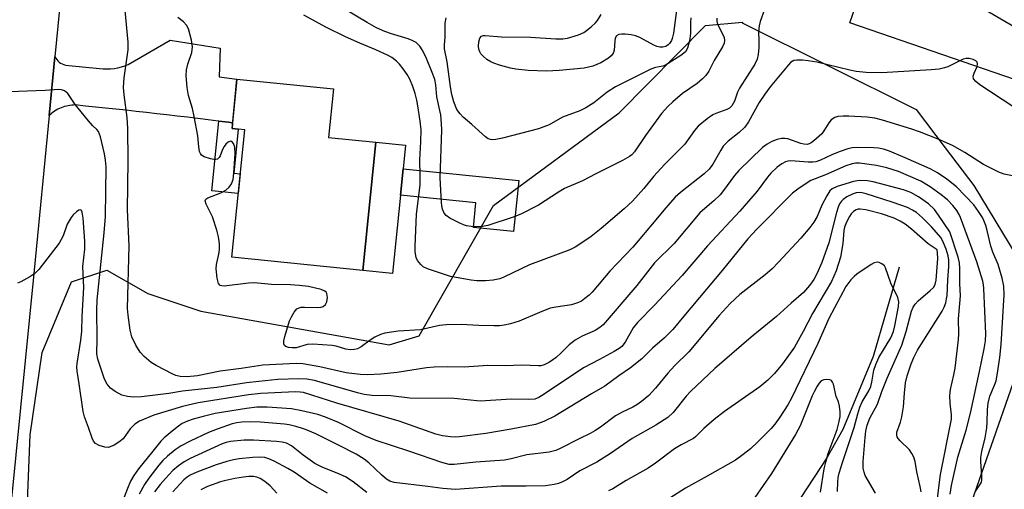
# Model space of a CAD drawing. Units: inches. Extents: x 1243765 to 1249765, y 521455 to 525455.
# Drawn here: x 1244300 to 1244548, y 521840 to 521958 of the extents above; entities that cross this region are included whole.
import ezdxf

# ---------------------------------------------------------------- set-up
doc = ezdxf.new("R2010")
doc.units = ezdxf.units.IN
doc.header["$MEASUREMENT"] = 0
for name, color, linetype in [('BLDG-Footprint', 5, 'Continuous'), ('CULTRL-Pad', 6, 'Continuous'), ('HYDRO-Single Line Stream', 4, 'Continuous'), ('NTRL-Trees', 3, 'Continuous'), ('TRANS-Non Street Sidewalk', 7, 'Continuous'), ('TRANS-Road', 130, 'Continuous'), ('Undefined', 1, 'Continuous')]:
    doc.layers.add(name, color=color, linetype=linetype)

msp = doc.modelspace()

# ---------------------------------------------------------------- linework, layer by layer
at = {"layer": 'BLDG-Footprint'}
for points, elevation in [([(1244574.6, 521999.97), (1244568.24, 521981.49), (1244570.13, 521980.84), (1244556.45, 521941.1), (1244509.49, 521957.27), (1244516.78, 521978.45), (1244531.53, 521973.37), (1244538.1, 521992.44), (1244541.9, 521991.13), (1244548.09, 522009.09)], 356.52), ([(1244389.77, 521927.12), (1244386.5, 521894.74), (1244353.41, 521898.08), (1244356.66, 521930.25), (1244353.45, 521930.58), (1244354.71, 521943.03), (1244379.06, 521940.57), (1244377.83, 521928.33)], 354.79)]:
    msp.add_lwpolyline(points, close=True, dxfattribs=dict(at, elevation=elevation))
at = {"layer": 'CULTRL-Pad'}
msp.add_lwpolyline([(1244395.97, 521913.75), (1244393.97, 521893.98), (1244386.5, 521894.74), (1244389.77, 521927.12), (1244397.24, 521926.37), (1244396.65, 521920.44)], close=True, dxfattribs=at)
at = {"layer": 'HYDRO-Single Line Stream'}
msp.add_lwpolyline([(1244521.94, 521895.56), (1244515.32, 521873.08), (1244507.66, 521854.65), (1244504.73, 521849.4), (1244503.64, 521847.44), (1244492.11, 521829.89), (1244487.34, 521821.49), (1244469.61, 521778.56)], dxfattribs=at)
at = {"layer": 'NTRL-Trees'}
msp.add_lwpolyline([(1244301.03, 521817.61), (1244302.51, 521853.27), (1244305.48, 521874.08), (1244312.91, 521891.91), (1244321.83, 521894.88), (1244332.23, 521888.94), (1244345.6, 521884.48), (1244393.15, 521876.02), (1244400.75, 521878.27), (1244419.5, 521911.19), (1244451.17, 521934.52), (1244473.02, 521956.59), (1244482.35, 521957.47), (1244482.3, 521957.28), (1244526.17, 521935.36), (1244533.52, 521925.69), (1244540.75, 521916.19), (1244551.58, 521898.27), (1244553.67, 521874.94), (1244493.25, 521702.02)], dxfattribs=at)
at = {"layer": 'TRANS-Non Street Sidewalk'}
for points in [[(1244353.6, 521932.03), (1244353.45, 521930.58), (1244355.03, 521930.42), (1244353.9, 521919.3), (1244355.54, 521919.13), (1244355.04, 521914.17), (1244348.36, 521914.84), (1244350.14, 521932.46), (1244352.59, 521932.16)], [(1244425.84, 521917.49), (1244424.53, 521904.56), (1244414.39, 521905.58), (1244415.02, 521911.83), (1244395.97, 521913.75), (1244396.65, 521920.44)]]:
    msp.add_lwpolyline(points, close=True, dxfattribs=at)
at = {"layer": 'TRANS-Road'}
msp.add_lwpolyline([(1244297.47, 522033.11), (1244301.58, 522101.29), (1244312.33, 522100.23), (1244322.07, 522099.27), (1244319.26, 522070.19), (1244316.5, 522036.22), (1244315.27, 522021.03), (1244312.68, 521989.16), (1244308.73, 521948.72), (1244307.28, 521933.84), (1244303.46, 521894.81), (1244295.38, 521813.45)], dxfattribs=at)
msp.add_lwpolyline([(1244353.6, 521932.03), (1244352.59, 521932.16), (1244350.14, 521932.46), (1244349.99, 521932.48), (1244347.4, 521932.8), (1244344.8, 521933.11), (1244342.21, 521933.42), (1244339.62, 521933.73), (1244337.02, 521934.03), (1244334.43, 521934.33), (1244331.85, 521934.62), (1244329.27, 521934.91), (1244326.69, 521935.19), (1244324.11, 521935.47), (1244321.55, 521935.74), (1244318.99, 521936.01), (1244316.43, 521936.27), (1244313.89, 521936.53), (1244313.44, 521936.52), (1244312.98, 521936.49), (1244312.52, 521936.43), (1244312.07, 521936.36), (1244311.62, 521936.26), (1244311.17, 521936.14), (1244310.73, 521936), (1244310.3, 521935.83), (1244309.88, 521935.65), (1244309.46, 521935.44), (1244309.06, 521935.22), (1244308.67, 521934.98), (1244308.3, 521934.72), (1244307.94, 521934.44), (1244307.6, 521934.15), (1244307.28, 521933.84), (1244308.73, 521948.72), (1244308.94, 521948.34), (1244309.19, 521947.99), (1244309.49, 521947.66), (1244309.82, 521947.37), (1244310.18, 521947.12), (1244310.57, 521946.9), (1244310.97, 521946.74), (1244311.37, 521946.62), (1244320.03, 521945.74), (1244320.95, 521945.66), (1244321.87, 521945.64), (1244322.79, 521945.68), (1244323.72, 521945.78), (1244324.63, 521945.93), (1244325.53, 521946.15), (1244326.41, 521946.41), (1244327.26, 521946.73), (1244337.87, 521952.86), (1244350.48, 521950.87), (1244350.19, 521943.62), (1244354.71, 521943.03)], close=True, dxfattribs=at)
at = {"layer": 'Undefined'}
for points, elevation in [([(1244559.86, 521951.01), (1244538.89, 521963.32), (1244536.83, 521964.45), (1244535.29, 521965.12), (1244532.29, 521966.1), (1244525.19, 521967.67), (1244520.36, 521969), (1244518.49, 521969.88), (1244514.65, 521972.27)], 356), ([(1244466.08, 521963.66), (1244464.91, 521954.65), (1244464.6, 521953.31), (1244464.39, 521952.81), (1244463.96, 521952.09), (1244463.6, 521951.69), (1244462.97, 521951.27), (1244462.26, 521951.11), (1244461.51, 521951.14), (1244460.75, 521951.33), (1244459.97, 521951.67), (1244456.43, 521953.59), (1244455.37, 521954.02), (1244454.22, 521954.26), (1244452.74, 521954.44), (1244451.9, 521954.43), (1244451.12, 521954.31), (1244450.51, 521954), (1244450.2, 521953.42), (1244450.08, 521952.64), (1244449.94, 521950.35), (1244449.78, 521949.82), (1244449.52, 521949.34), (1244449.19, 521948.91), (1244448.55, 521948.35), (1244446.55, 521947.18), (1244444.54, 521946.32), (1244442.34, 521945.83), (1244436.03, 521945.22), (1244432.88, 521945.1), (1244428.23, 521945.26), (1244425.09, 521945.56), (1244423.73, 521945.85), (1244420.96, 521946.62), (1244419.6, 521947.05), (1244418.81, 521947.39), (1244417.83, 521948.04), (1244416.91, 521948.82), (1244416.31, 521949.46), (1244416.02, 521949.92), (1244415.76, 521950.63), (1244415.67, 521951.42), (1244415.77, 521952.49), (1244416.02, 521953.37), (1244416.44, 521953.9), (1244416.87, 521954.05), (1244417.38, 521954.09), (1244421.48, 521953.7), (1244428.83, 521953.62), (1244435.22, 521953.26), (1244436.99, 521953.27), (1244438.15, 521953.41), (1244439, 521953.62), (1244440.95, 521954.26), (1244442.28, 521954.85), (1244443, 521955.33), (1244444.13, 521956.26), (1244445.21, 521957.25), (1244445.77, 521957.89), (1244446.65, 521959.36)], 362), ([(1244475.88, 521958.46), (1244475.84, 521957.68), (1244476.01, 521956.94), (1244477.36, 521954.36), (1244477.69, 521953.58), (1244477.8, 521952.85), (1244477.71, 521952.17), (1244477.27, 521951.17), (1244475.16, 521947.78), (1244473.81, 521945.07), (1244473.06, 521943.97), (1244472.24, 521943.15), (1244470.91, 521941.99), (1244467.24, 521939.4), (1244464.73, 521937.33), (1244463.46, 521936.11), (1244461.9, 521934.36), (1244460.51, 521932.54), (1244457.82, 521928.81), (1244455.12, 521924.71), (1244454.43, 521923.97), (1244453.82, 521923.49), (1244452.06, 521922.49), (1244445.28, 521919.19), (1244441.91, 521917.41), (1244437.41, 521915.45), (1244435.9, 521914.54), (1244430.82, 521911.21), (1244426.42, 521908.96), (1244424.44, 521908.18), (1244418.02, 521906.13), (1244416.7, 521905.83), (1244415.58, 521905.76), (1244413.84, 521905.86), (1244412.7, 521906.02), (1244411.88, 521906.27), (1244410.82, 521906.77), (1244408.49, 521908), (1244407.55, 521908.64), (1244407.04, 521909.26), (1244406.6, 521910.24), (1244406.4, 521911.05), (1244406.31, 521911.89), (1244406.04, 521918.17), (1244406.42, 521930.3), (1244406.38, 521931.75), (1244406.14, 521934.05), (1244405.95, 521935.18), (1244405.16, 521938.62), (1244404.91, 521941.61), (1244404.66, 521942.95), (1244404.17, 521944.33), (1244402.36, 521948.68), (1244401.49, 521950.47), (1244400.89, 521951.39), (1244399.97, 521952.29), (1244398.97, 521952.85), (1244397.89, 521953.25), (1244393.74, 521954.48), (1244392.08, 521955.06), (1244389.92, 521956.03), (1244387.56, 521957.32), (1244378.69, 521962.67)], 358), ([(1244550.5, 521918.67), (1244548.46, 521919.1), (1244547.07, 521919.56), (1244543.24, 521921.5), (1244538.49, 521924.57), (1244535.37, 521926.31), (1244531.76, 521927.92), (1244527.08, 521929.72), (1244525.11, 521930.39), (1244517.71, 521932.72), (1244515.75, 521933.2), (1244513.84, 521933.44), (1244509.16, 521933.7), (1244507.78, 521933.71), (1244506.44, 521933.59), (1244505.68, 521933.36), (1244504.75, 521932.77), (1244504.11, 521932), (1244502.89, 521929.98), (1244502.36, 521929.28), (1244500.38, 521927.46), (1244499.67, 521926.95), (1244499.17, 521926.7), (1244498.67, 521926.58), (1244497.87, 521926.61), (1244497.06, 521926.82), (1244493.8, 521927.95), (1244493.01, 521928.08), (1244492.23, 521928.08), (1244491.13, 521927.86), (1244489.78, 521927.34), (1244488.55, 521926.64), (1244487.4, 521925.79), (1244481.39, 521919.96), (1244480.35, 521918.71), (1244477.59, 521914.97), (1244476.67, 521913.86), (1244475.08, 521912.33), (1244472.8, 521910.44), (1244471.6, 521909.3), (1244465.1, 521901.56), (1244460.17, 521896.66), (1244458.94, 521895.21), (1244455.68, 521890.97), (1244447.19, 521881.08), (1244446.34, 521880.35), (1244445.17, 521879.62), (1244441.86, 521878.16), (1244440.13, 521877.21), (1244438.57, 521875.98), (1244436.58, 521873.95), (1244435.28, 521872.79), (1244433.59, 521871.63), (1244432.29, 521870.97), (1244431.46, 521870.73), (1244430.88, 521870.67), (1244426.62, 521870.89), (1244422.42, 521870.66), (1244418.01, 521870.78), (1244412.09, 521870.36), (1244407.74, 521870.48), (1244404.52, 521870.37), (1244402.54, 521870.18), (1244395.16, 521869), (1244391.03, 521868.56), (1244387.56, 521868.38), (1244385.8, 521868.51), (1244382.29, 521868.96), (1244375.6, 521870.48), (1244371.3, 521871.19), (1244369.61, 521871.26), (1244361.23, 521870.83), (1244355.74, 521870), (1244350.42, 521869.33), (1244344.7, 521868.14), (1244342.14, 521867.91), (1244340.34, 521868.01), (1244339.29, 521868.23), (1244338.47, 521868.56), (1244334.26, 521870.75), (1244333.01, 521871.53), (1244331.23, 521873.05), (1244330.22, 521874.1), (1244329.15, 521875.88), (1244328.12, 521878.03), (1244327.72, 521879.71), (1244327.2, 521883.44), (1244327.08, 521885.18), (1244327.48, 521900.97), (1244327.06, 521910.1), (1244327.22, 521922.43), (1244327.14, 521930.63), (1244326.99, 521933.34), (1244326.2, 521939.09), (1244326.08, 521940.91), (1244326.19, 521943.41), (1244327.19, 521950.42), (1244327.26, 521952.36), (1244326.48, 521960.41)], 352), ([(1244537.25, 521947.71), (1244534.17, 521946.14), (1244533.37, 521945.87), (1244532.01, 521945.59), (1244529.97, 521945.39), (1244517.57, 521944.69), (1244513.59, 521944.75), (1244511.07, 521945.01), (1244509.42, 521945.33), (1244501.11, 521947.3), (1244498.91, 521947.71), (1244497.5, 521947.84), (1244496.11, 521947.86), (1244495.33, 521947.73), (1244494.9, 521947.54), (1244494.5, 521947.25), (1244493.94, 521946.67), (1244489.34, 521941.12), (1244487.95, 521939.3), (1244486.55, 521937.17), (1244483.85, 521932.28), (1244482.9, 521930.9), (1244481.47, 521929.56), (1244478.7, 521927.38), (1244477.48, 521926.13), (1244476.84, 521925.17), (1244474.83, 521921.6), (1244473.9, 521920.3), (1244472.65, 521919.14), (1244466.68, 521914.41), (1244465.37, 521913.26), (1244462.87, 521910.45), (1244460.48, 521907.52), (1244454.63, 521900.67), (1244448.86, 521894.56), (1244444.42, 521889.32), (1244443.63, 521888.51), (1244442.58, 521887.65), (1244441.68, 521887.05), (1244440.97, 521886.69), (1244439.2, 521886.1), (1244435.18, 521885.52), (1244433.82, 521885.21), (1244431.13, 521884.19), (1244425.95, 521881.98), (1244423.81, 521881.31), (1244422.15, 521880.93), (1244420.98, 521880.79), (1244419.54, 521880.75), (1244415.79, 521880.85), (1244411.3, 521881.14), (1244407.54, 521881.06), (1244405.82, 521880.84), (1244401.03, 521879.8), (1244395.41, 521879.44), (1244392.06, 521878.94), (1244390.98, 521878.64), (1244389.49, 521877.93), (1244388.31, 521877.21), (1244386.1, 521875.5), (1244385.14, 521875.02), (1244384.38, 521874.8), (1244383.28, 521874.76), (1244382.18, 521874.91), (1244379.77, 521875.64), (1244378.76, 521875.84), (1244373.9, 521876.18), (1244372.45, 521876.09), (1244369.64, 521875.27), (1244368.68, 521875.22), (1244367.69, 521875.35), (1244367.04, 521875.59), (1244366.7, 521875.85), (1244366.53, 521876.22), (1244366.55, 521876.97), (1244366.81, 521878.08), (1244367.98, 521882.04), (1244368.44, 521883.07), (1244369.15, 521884.27), (1244369.85, 521885.05), (1244370.41, 521885.34), (1244370.89, 521885.46), (1244371.72, 521885.51), (1244375.16, 521885.44), (1244375.95, 521885.54), (1244376.43, 521885.69), (1244377.03, 521886.17), (1244377.37, 521886.86), (1244377.53, 521887.91), (1244377.42, 521888.91), (1244377.2, 521889.29), (1244376.86, 521889.56), (1244375.93, 521889.94), (1244372.73, 521890.68), (1244370.45, 521890.98), (1244368.19, 521891.14), (1244363.46, 521891.23), (1244359.12, 521891.63), (1244357.65, 521891.53), (1244351.45, 521890.82), (1244350.91, 521890.86), (1244350.49, 521891.01), (1244350.07, 521891.51), (1244349.71, 521892.83), (1244349.44, 521895.14), (1244349.54, 521896.3), (1244350.12, 521898.9), (1244350.3, 521900.07), (1244350.28, 521901.52), (1244350.08, 521903.26), (1244349.64, 521904.95), (1244348.51, 521908.27), (1244348.05, 521909.33), (1244346.91, 521911.5), (1244346.68, 521912.37), (1244346.82, 521912.72), (1244347.38, 521913.12), (1244350.59, 521914.37), (1244351.9, 521915.06), (1244352.77, 521915.78), (1244353.35, 521916.61), (1244353.72, 521917.7), (1244353.93, 521919.31), (1244354.22, 521924.24), (1244354.15, 521925.87), (1244353.84, 521926.79), (1244353.41, 521927.31), (1244353.06, 521927.38), (1244352.5, 521927.12), (1244351.92, 521926.64), (1244351.43, 521926.02), (1244351.07, 521925.28), (1244350.48, 521923.73), (1244350.23, 521923.29), (1244349.79, 521922.88), (1244349.38, 521922.75), (1244348.87, 521922.75), (1244348.06, 521922.9), (1244346.45, 521923.44), (1244345.79, 521923.86), (1244345.49, 521924.3), (1244345.28, 521924.82), (1244345.05, 521925.94), (1244344.83, 521928.73), (1244343.92, 521933.62), (1244343.48, 521935.62), (1244342.44, 521938.91), (1244342.09, 521940.92), (1244341.9, 521943.9), (1244341.97, 521945.37), (1244342.3, 521946.8), (1244343.28, 521949.81), (1244343.46, 521951.23), (1244343.22, 521952.93), (1244342.47, 521955.73), (1244341.96, 521956.71), (1244341.17, 521957.53), (1244339.8, 521958.61)], 354), ([(1244487.89, 521960.63), (1244486.8, 521957.63), (1244486.54, 521956.55), (1244486.41, 521954.93), (1244486.51, 521952.8), (1244486.46, 521951.03), (1244486.31, 521949.27), (1244486.07, 521948.13), (1244485.45, 521946.84), (1244481.58, 521940.8), (1244481.11, 521939.75), (1244480.35, 521937.53), (1244479.65, 521936.3), (1244479.07, 521935.74), (1244478.37, 521935.36), (1244475.61, 521934.42), (1244474.83, 521934.05), (1244473.42, 521933.03), (1244471.19, 521931.15), (1244470.26, 521930.09), (1244467.78, 521926.63), (1244462.64, 521921.55), (1244459.97, 521918.57), (1244457.4, 521915.42), (1244454.55, 521912.22), (1244452.47, 521910.29), (1244446.66, 521905.34), (1244444.17, 521903.36), (1244441.55, 521901.55), (1244440.08, 521900.64), (1244438.77, 521899.99), (1244428.58, 521896.18), (1244422.09, 521893.07), (1244421.04, 521892.66), (1244419.43, 521892.3), (1244417.49, 521892.13), (1244415.27, 521892.16), (1244413.83, 521892.32), (1244408.6, 521893.24), (1244402.78, 521895.19), (1244401.76, 521895.7), (1244401.15, 521896.23), (1244400.32, 521897.28), (1244399.97, 521898.02), (1244399.71, 521899.46), (1244399.66, 521900.92), (1244400, 521908.87), (1244400.94, 521916.41), (1244400.98, 521918.76), (1244400.9, 521922.67), (1244401.16, 521927.24), (1244401.18, 521930.26), (1244400.96, 521932.46), (1244400.38, 521936.28), (1244400.12, 521937.73), (1244399.72, 521939.39), (1244399.1, 521941.2), (1244398.32, 521943.01), (1244397.65, 521944.26), (1244396.67, 521945.67), (1244395.78, 521946.81), (1244394.96, 521947.62), (1244393.77, 521948.49), (1244392.74, 521949.07), (1244389.8, 521950.48), (1244385.73, 521952.1), (1244382.07, 521953.74), (1244377.34, 521956.11), (1244371.6, 521959.19)], 356), ([(1244469.32, 521958.53), (1244469.22, 521957.36), (1244469.18, 521954.57), (1244468.95, 521952.74), (1244468.46, 521950.91), (1244467.92, 521949.95), (1244466.82, 521949.03), (1244462.88, 521946.55), (1244462.2, 521946.31), (1244460.41, 521946.03), (1244459.19, 521945.61), (1244450.29, 521941.09), (1244448.19, 521939.77), (1244444.81, 521937.06), (1244442.8, 521935.84), (1244441.25, 521935.02), (1244436.9, 521933.46), (1244433.51, 521931.54), (1244430.88, 521930.51), (1244421.74, 521928.12), (1244420.05, 521927.8), (1244419.21, 521927.75), (1244418.68, 521927.83), (1244418.17, 521928.03), (1244417.47, 521928.49), (1244414.02, 521931.6), (1244411.81, 521933.47), (1244411.05, 521934.28), (1244410.26, 521935.42), (1244409.45, 521937.34), (1244408.94, 521939.2), (1244408.61, 521941.15), (1244407.81, 521947.43), (1244407.14, 521950.71), (1244407.1, 521951.59), (1244407.27, 521953.72), (1244407.31, 521957.21), (1244407.53, 521958.54)], 360), ([(1244541.59, 521946.22), (1244541.71, 521946.89), (1244541.57, 521947.33), (1244541.26, 521947.69), (1244540.62, 521948.03), (1244539.62, 521948.28), (1244538.84, 521948.3), (1244538.06, 521948.08), (1244537.25, 521947.71)], 354), ([(1244550.64, 521936.18), (1244542.3, 521941.64), (1244541.23, 521942.45), (1244540.7, 521943.16), (1244540.62, 521943.81), (1244540.83, 521944.57), (1244541.59, 521946.22)], 354), ([(1244541.08, 521838.89), (1244542.45, 521840.89), (1244542.66, 521841.33), (1244542.77, 521841.85), (1244542.78, 521842.97), (1244542.52, 521846.43), (1244542.55, 521847.53), (1244542.79, 521849.11), (1244543.62, 521852.51), (1244544.06, 521855.07), (1244544.16, 521856.5), (1244544.2, 521859.67), (1244544.39, 521861.31), (1244544.82, 521863.03), (1244545.99, 521865.81), (1244546.36, 521866.89), (1244546.65, 521868.35), (1244547.33, 521872.77), (1244547.7, 521876.11), (1244548.39, 521888.61), (1244548.31, 521890.83), (1244547.91, 521892.82), (1244546.91, 521896.23), (1244545.57, 521899.38), (1244545.04, 521900.9), (1244544.16, 521904.83), (1244543.79, 521906.15), (1244543.31, 521907.41), (1244542.93, 521908.16), (1244541.98, 521909.64), (1244540.77, 521911.29), (1244536.35, 521915.86), (1244533.93, 521917.8), (1244531.56, 521919.41), (1244529.75, 521920.38), (1244523.46, 521923.17), (1244519.45, 521924.88), (1244517.96, 521925.37), (1244516.65, 521925.61), (1244515.55, 521925.7), (1244511.49, 521925.76), (1244510.06, 521925.7), (1244508.95, 521925.45), (1244506.8, 521924.67), (1244504.94, 521923.92), (1244502.08, 521922.59), (1244500.84, 521922.17), (1244500.1, 521922.07), (1244498.93, 521922.06), (1244494.53, 521922.44), (1244493.77, 521922.36), (1244493.25, 521922.18), (1244492.28, 521921.64), (1244491.13, 521920.82), (1244489.53, 521919.35), (1244488.64, 521918.29), (1244486.04, 521914.77), (1244481.65, 521909.77), (1244473.5, 521901), (1244467.08, 521893.48), (1244460.1, 521885.99), (1244455.83, 521881.66), (1244454.77, 521880.25), (1244452.7, 521876.69), (1244451.87, 521875.58), (1244451.23, 521875.06), (1244449.95, 521874.29), (1244446.28, 521872.28), (1244442.21, 521870.19), (1244432.31, 521863.5), (1244430.89, 521862.68), (1244429.88, 521862.32), (1244428.21, 521862.17), (1244424.03, 521862.29), (1244416.13, 521861.79), (1244409.55, 521862.43), (1244398.36, 521862.57), (1244393.59, 521863.13), (1244388.86, 521863.22), (1244386.86, 521863.48), (1244385.15, 521863.86), (1244374.32, 521866.97), (1244372.34, 521867.3), (1244370.3, 521867.44), (1244365.06, 521867.21), (1244360.2, 521866.78), (1244357.14, 521866.39), (1244349.65, 521865.25), (1244340.94, 521864.33), (1244337.48, 521863.75), (1244330.56, 521862.86), (1244328.56, 521862.8), (1244327.09, 521862.93), (1244325.66, 521863.33), (1244323.91, 521864.23), (1244322.8, 521865.06), (1244321.92, 521866.08), (1244321.27, 521867.32), (1244320.38, 521869.81), (1244319.59, 521872.35), (1244319.34, 521873.71), (1244319.44, 521877.49), (1244319.31, 521884.76), (1244319.37, 521887.38), (1244321.17, 521904.23), (1244321.49, 521908.35), (1244321.62, 521914.6), (1244321.65, 521920.88), (1244321.55, 521922.62), (1244321.28, 521924.24), (1244320.23, 521928.49), (1244319.7, 521929.8), (1244319.28, 521930.31), (1244318.28, 521931.26), (1244317.19, 521932.52), (1244313.85, 521936.63), (1244311.96, 521939.42), (1244311.59, 521939.81), (1244311.17, 521940.1), (1244310.44, 521940.35), (1244309.65, 521940.45), (1244306.25, 521940.17), (1244297.27, 521939.88)], 350), ([(1244534.77, 521838.29), (1244535.15, 521840.48), (1244536.72, 521847.6), (1244538.83, 521854.46), (1244539.94, 521858.74), (1244542.21, 521869.28), (1244543.35, 521874.98), (1244543.69, 521877), (1244543.8, 521878.74), (1244543.29, 521890.24), (1244543.2, 521891.16), (1244543.02, 521892.03), (1244541.48, 521896.96), (1244537.4, 521908.1), (1244537.04, 521908.92), (1244536.51, 521909.88), (1244535.47, 521911.19), (1244534.08, 521912.59), (1244532.53, 521913.89), (1244529.71, 521915.86), (1244527.34, 521917.29), (1244521.74, 521919.76), (1244518.77, 521920.69), (1244516.2, 521921.23), (1244511.91, 521921.83), (1244510.85, 521921.81), (1244510.06, 521921.69), (1244508.42, 521921.14), (1244503.33, 521918.91), (1244499.62, 521917.45), (1244496.67, 521915.57), (1244494.97, 521914.28), (1244485.95, 521905.22), (1244483.73, 521902.75), (1244477.22, 521894.78), (1244467.5, 521883.24), (1244464.79, 521879.88), (1244462.68, 521877.79), (1244459.6, 521875.11), (1244456.93, 521872.47), (1244454.05, 521870.16), (1244451.15, 521868.16), (1244447.57, 521865.52), (1244444.23, 521863.66), (1244434.97, 521857.99), (1244432.21, 521856.63), (1244430.12, 521855.86), (1244423.91, 521854.67), (1244417.51, 521853.62), (1244410.92, 521852.75), (1244409.79, 521852.69), (1244408.63, 521852.75), (1244406.59, 521853.06), (1244404.92, 521853.48), (1244395.66, 521856.69), (1244379.9, 521861.24), (1244371.51, 521863.94), (1244370.65, 521864.07), (1244369.48, 521864.09), (1244360.7, 521863.69), (1244357.64, 521863.38), (1244344.94, 521861.39), (1244340.98, 521860.39), (1244333.7, 521858.24), (1244330.12, 521856.72), (1244328.89, 521855.98), (1244327.71, 521854.77), (1244325.96, 521852.3), (1244324.89, 521851.41), (1244323.67, 521850.69), (1244322.66, 521850.22), (1244322.14, 521850.11), (1244321.32, 521850.16), (1244319.94, 521850.56), (1244318.95, 521851.06), (1244318.45, 521851.66), (1244318.11, 521852.41), (1244317.25, 521855.12), (1244316.23, 521857.81), (1244315.87, 521859.15), (1244314.87, 521866.18), (1244314.34, 521869.34), (1244314.29, 521870.41), (1244314.36, 521871.29), (1244315.27, 521877.2), (1244315.53, 521879.46), (1244315.62, 521883.18), (1244316.07, 521890.45), (1244315.79, 521895.78), (1244316.31, 521900.13), (1244316.25, 521902.16), (1244315.9, 521907.96), (1244315.63, 521909.48), (1244315.48, 521909.86), (1244315.26, 521910.08), (1244314.76, 521909.96), (1244314.16, 521909.54), (1244313.34, 521908.8), (1244312.8, 521908.15), (1244311.86, 521906.44), (1244310.82, 521903.54), (1244309.84, 521901.65), (1244304.65, 521895.03), (1244303.65, 521894), (1244302.44, 521893.17), (1244300.91, 521892.28), (1244300.13, 521891.88), (1244299.32, 521891.6)], 348), ([(1244531.48, 521836.63), (1244532.31, 521843.27), (1244535.1, 521857.22), (1244535.12, 521858.32), (1244534.78, 521861.31), (1244534.71, 521863.24), (1244534.9, 521864.68), (1244535.72, 521868.45), (1244536.01, 521870.14), (1244536.89, 521877.3), (1244536.94, 521878.8), (1244536.87, 521882.54), (1244537.39, 521888.38), (1244537.19, 521891.48), (1244537.22, 521895.3), (1244537.12, 521896.67), (1244536.8, 521898.09), (1244534.73, 521904.55), (1244531.85, 521908.75), (1244530.79, 521910.15), (1244529.31, 521911.57), (1244526.79, 521913.37), (1244524.85, 521914.44), (1244523.02, 521915.13), (1244515.35, 521917.13), (1244513.91, 521917.37), (1244511.85, 521917.44), (1244510.41, 521917.26), (1244506.26, 521915.97), (1244504.99, 521915.37), (1244504.42, 521914.85), (1244503.63, 521913.61), (1244502.39, 521911.22), (1244501.18, 521908.39), (1244500.4, 521906.98), (1244499.36, 521905.59), (1244497.07, 521902.9), (1244491.47, 521896.83), (1244489.84, 521895.2), (1244488.05, 521893.69), (1244481.69, 521888.67), (1244479.27, 521886.46), (1244476.5, 521883.37), (1244468.83, 521874.23), (1244465.29, 521870.77), (1244463.47, 521868.87), (1244460.36, 521865.06), (1244458.66, 521863.24), (1244456.85, 521861.69), (1244455.66, 521860.82), (1244454.67, 521860.25), (1244451.99, 521858.98), (1244450.32, 521858.07), (1244446.52, 521855.21), (1244445.1, 521854.28), (1244443.9, 521853.61), (1244441.08, 521852.28), (1244436.49, 521849.87), (1244435.18, 521849.3), (1244433.52, 521848.88), (1244427.91, 521848.24), (1244423.92, 521847.19), (1244422.29, 521846.86), (1244415.03, 521846.4), (1244409.53, 521845.8), (1244408.25, 521845.82), (1244406.41, 521846.29), (1244398.06, 521849.17), (1244389.86, 521851.81), (1244386.95, 521853.03), (1244380.32, 521856.36), (1244377.06, 521857.76), (1244375.14, 521858.44), (1244371.09, 521859.35), (1244368.46, 521859.82), (1244362.32, 521860.23), (1244359.71, 521860.22), (1244357.08, 521859.94), (1244349.17, 521858.63), (1244346.14, 521857.92), (1244343.65, 521857.21), (1244342.19, 521856.72), (1244340.88, 521856.11), (1244339.91, 521855.47), (1244338.31, 521854.19), (1244336.29, 521852.51), (1244335.45, 521851.7), (1244333.48, 521849.13), (1244329.83, 521844.68), (1244328.65, 521843.04), (1244327.85, 521841.59), (1244327.07, 521839.72), (1244323.9, 521831.4)], 346), ([(1244527.44, 521838.87), (1244527.21, 521840.25), (1244526.4, 521843.95), (1244525.95, 521846.53), (1244525.62, 521847.61), (1244525.14, 521848.6), (1244524.53, 521849.46), (1244522.17, 521851.72), (1244521.66, 521852.31), (1244521.43, 521852.75), (1244521.3, 521853.23), (1244521.32, 521853.98), (1244522.24, 521856.47), (1244522.59, 521857.84), (1244523.01, 521860.34), (1244523.23, 521863.78), (1244523.53, 521866.44), (1244523.95, 521868.14), (1244524.93, 521871.18), (1244525.63, 521872.79), (1244526.57, 521874.63), (1244532.73, 521884.5), (1244533.26, 521885.53), (1244533.66, 521886.61), (1244533.9, 521887.62), (1244534, 521888.48), (1244534.21, 521892.38), (1244534.49, 521895.77), (1244534.48, 521897.39), (1244534.32, 521898.44), (1244533.8, 521900.12), (1244533.14, 521901.77), (1244532.5, 521903.04), (1244530.11, 521905.81), (1244527.81, 521908.06), (1244526.26, 521909.4), (1244525.3, 521910.02), (1244524.03, 521910.64), (1244520.42, 521911.95), (1244513.61, 521914.13), (1244512.59, 521914.37), (1244511.85, 521914.43), (1244511.08, 521914.33), (1244510.29, 521914.09), (1244508.72, 521913.32), (1244507.78, 521912.66), (1244507.38, 521912.25), (1244506.88, 521911.55), (1244506.53, 521910.78), (1244506.11, 521909.43), (1244504.13, 521901.77), (1244502.39, 521896.79), (1244501.13, 521893.89), (1244500.38, 521892.5), (1244499.31, 521890.96), (1244497.78, 521889.21), (1244494.63, 521886.52), (1244490.96, 521883.18), (1244484.51, 521877.94), (1244475.39, 521870.02), (1244469.2, 521864.23), (1244468.14, 521863.03), (1244464.87, 521858.91), (1244463.52, 521857.63), (1244460.5, 521855.7), (1244454.51, 521852.37), (1244448.99, 521848.53), (1244445.6, 521846.34), (1244441.29, 521844.15), (1244438.04, 521842.03), (1244436.89, 521841.41), (1244435.88, 521841.03), (1244434.78, 521840.74), (1244432.65, 521840.44), (1244427.73, 521840.31), (1244421.39, 521840.35), (1244409.9, 521839.5), (1244406.66, 521839.72), (1244402.93, 521840.26), (1244394.42, 521841.28), (1244393.34, 521841.57), (1244392.43, 521842.11), (1244391.2, 521843.17), (1244387.99, 521846.23), (1244386.81, 521847.12), (1244384.82, 521848.36), (1244380.37, 521850.69), (1244374.6, 521853.49), (1244372.03, 521854.62), (1244370.97, 521855), (1244369.56, 521855.39), (1244367.86, 521855.78), (1244366.71, 521855.95), (1244360.66, 521856.48), (1244358.01, 521856.54), (1244355.97, 521856.49), (1244354.63, 521856.3), (1244353.51, 521856.02), (1244349.68, 521854.73), (1244347.51, 521853.87), (1244342.87, 521851.65), (1244340.64, 521850.49), (1244339.1, 521849.45), (1244337.14, 521847.85), (1244336.01, 521846.8), (1244334.98, 521845.62), (1244332.48, 521842.35), (1244331.33, 521840.7), (1244330.02, 521838.26)], 344), ([(1244515.95, 521838.52), (1244513.34, 521843.04), (1244513.03, 521843.82), (1244512.83, 521844.86), (1244512.79, 521846.54), (1244513.29, 521852.61), (1244513.5, 521854.17), (1244513.86, 521855.7), (1244514.5, 521857.46), (1244516.42, 521861.03), (1244517.54, 521864.18), (1244518.88, 521867.58), (1244522.55, 521875.89), (1244523.69, 521879.39), (1244525.05, 521884.47), (1244525.44, 521885.51), (1244525.96, 521886.29), (1244526.7, 521887.08), (1244529.77, 521889.67), (1244530.58, 521890.47), (1244531.01, 521891.19), (1244531.28, 521892.29), (1244531.64, 521897.77), (1244531.63, 521899.24), (1244531.49, 521899.97), (1244529.23, 521901.46), (1244525.04, 521905.22), (1244523.39, 521906.49), (1244522.18, 521907.23), (1244520.66, 521907.95), (1244517.43, 521909.09), (1244513.5, 521910.05), (1244512.1, 521910.25), (1244511.55, 521910.21), (1244511.02, 521910.06), (1244510.34, 521909.66), (1244509.81, 521909.08), (1244509.34, 521908.42), (1244508.57, 521906.97), (1244508.11, 521905.69), (1244507.92, 521904.89), (1244507.69, 521901.53), (1244507.08, 521898.09), (1244506.03, 521894.68), (1244504.8, 521891.98), (1244499.99, 521883.9), (1244497.71, 521879.37), (1244495.51, 521875.42), (1244492.46, 521871.21), (1244490.45, 521868.76), (1244488.78, 521867.11), (1244486.72, 521865.4), (1244477.83, 521859.13), (1244475.16, 521857.12), (1244472.62, 521854.89), (1244470.57, 521852.87), (1244469.96, 521852.36), (1244466.83, 521850.74), (1244465.17, 521849.76), (1244460.42, 521846.11), (1244458.56, 521844.86), (1244453, 521841.74), (1244449.62, 521839.67), (1244448.48, 521839.11)], 342), ([(1244506.37, 521838.96), (1244506.44, 521841.33), (1244506.54, 521842.49), (1244506.75, 521843.62), (1244507.56, 521846.33), (1244510.55, 521855.09), (1244511.44, 521858.59), (1244511.99, 521860.28), (1244512.57, 521861.63), (1244514.29, 521864.4), (1244514.79, 521865.51), (1244515.04, 521866.59), (1244515.55, 521869.64), (1244515.98, 521870.99), (1244516.79, 521872.82), (1244519.77, 521877.8), (1244520.5, 521879.39), (1244520.85, 521880.81), (1244521.72, 521885.68), (1244521.79, 521886.83), (1244521.58, 521887.95), (1244519.82, 521891.56), (1244518.49, 521895.45), (1244518.18, 521895.9), (1244517.56, 521896.42), (1244516.84, 521896.79), (1244516.35, 521896.88), (1244515.6, 521896.68), (1244514.85, 521896.27), (1244511.18, 521893.8), (1244510.53, 521893.24), (1244509.71, 521892.38), (1244508.44, 521890.75), (1244504.14, 521882.68), (1244501.4, 521876.35), (1244494.75, 521862.54), (1244493.8, 521860.88), (1244491.77, 521857.74), (1244490.49, 521855.94), (1244489.57, 521854.85), (1244486.19, 521851.47), (1244484.33, 521849.72), (1244482.53, 521848.29), (1244480.62, 521846.9), (1244473.47, 521842.82), (1244467.98, 521839.83), (1244460.07, 521834.79)], 340), ([(1244502.01, 521838.81), (1244503.01, 521844.68), (1244503.38, 521846.41), (1244504.01, 521848.54), (1244506.26, 521854.66), (1244506.68, 521856.27), (1244506.98, 521857.9), (1244507.01, 521859.04), (1244506.88, 521860.51), (1244506.57, 521861.58), (1244505.99, 521862.92), (1244505.3, 521866.07), (1244505.09, 521866.57), (1244504.79, 521866.95), (1244504.39, 521867.15), (1244503.66, 521867.25), (1244502.91, 521867.19), (1244502.25, 521866.88), (1244501.71, 521866.29), (1244501.23, 521865.58), (1244500.41, 521864.12), (1244499.94, 521863.09), (1244496.94, 521855.52), (1244495.76, 521853.32), (1244489.68, 521843.48), (1244485.48, 521837.48)], 338), ([(1244387.53, 521838.73), (1244384.04, 521841.39), (1244382.12, 521842.66), (1244379.99, 521843.64), (1244376.41, 521845.02), (1244374.36, 521846.05), (1244371.45, 521848.11), (1244368.51, 521850.47), (1244367.25, 521851.16), (1244366.14, 521851.45), (1244364.69, 521851.58), (1244358.86, 521851.95), (1244356.55, 521851.89), (1244353.1, 521851.61), (1244352, 521851.38), (1244350.93, 521851.03), (1244342.88, 521847.29), (1244341.38, 521846.45), (1244339.92, 521845.45), (1244338.54, 521844.25), (1244336.68, 521842.29), (1244335.31, 521840.72), (1244333.86, 521838.86)], 342), ([(1244377.54, 521838.52), (1244373.13, 521841.04), (1244369.15, 521843.82), (1244367.58, 521844.82), (1244364.13, 521846.62), (1244362.78, 521847.24), (1244361.72, 521847.53), (1244360.37, 521847.65), (1244358.7, 521847.57), (1244355.27, 521847.19), (1244353.85, 521846.97), (1244352.16, 521846.58), (1244349.42, 521845.67), (1244344.55, 521843.83), (1244342.89, 521843.08), (1244342.11, 521842.59), (1244341.31, 521841.92), (1244338.47, 521838.92)], 340), ([(1244364.78, 521838.58), (1244363.07, 521840.37), (1244361.72, 521841.46), (1244360.54, 521842.26), (1244359.74, 521842.6), (1244358.89, 521842.78), (1244357.7, 521842.78), (1244356.33, 521842.62), (1244354.14, 521842.26), (1244351.93, 521841.79), (1244350.55, 521841.39), (1244347.26, 521840.26), (1244345.55, 521839.43)], 338)]:
    msp.add_lwpolyline(points, dxfattribs=dict(at, elevation=elevation))

doc.saveas('drawing.dxf')
